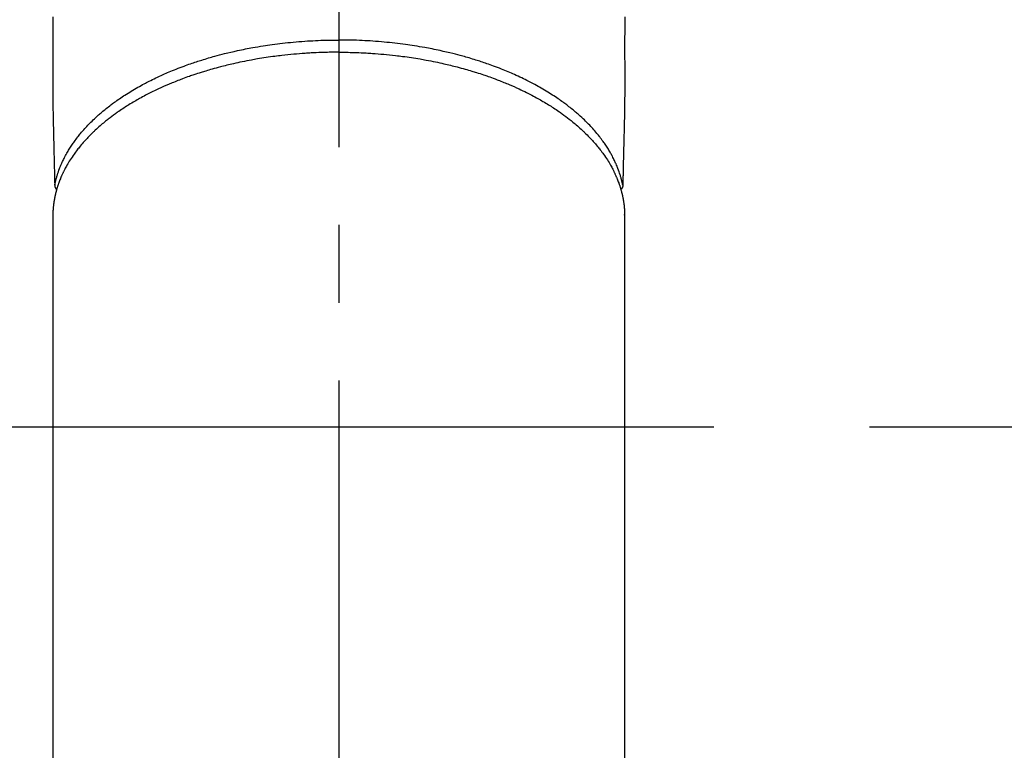
# Model space of a CAD drawing. Extents: x 0 to 26473, y -25 to 8845.
# Drawn here: x 1574 to 1653, y 6713 to 6772 of the extents above; entities that cross this region are included whole.
import ezdxf

# ---------------------------------------------------------------- set-up
doc = ezdxf.new("R2010")
doc.units = 0
doc.header["$LTSCALE"] = 50
doc.header["$MEASUREMENT"] = 0
doc.linetypes.add('CENTER', pattern=[2, 1.25, -0.25, 0.25, -0.25])
doc.linetypes.add('CENTER2', pattern=[1.125, 0.75, -0.125, 0.125, -0.125])
doc.layers.add('150-機器', color=8, linetype='CONTINUOUS')

# ---------------------------------------------------------------- blocks, each defined once
blk = doc.blocks.new('F402_H')
at = {"layer": '150-機器', "color": 161, "linetype": 'CENTER2'}
blk.add_line((0, 136.026), (0, -355.416), dxfattribs=at)
at = {"layer": '150-機器', "color": 13, "linetype": 'Continuous'}
for p, q in [((-22.94, -188.264), (-22.939, -188.142)), ((-22.939, -188.142), (-22.939, -261.807)), ((22.939, -188.142), (22.939, -261.807))]:
    blk.add_line(p, q, dxfattribs=at)
for points in [[(-22.943, -172.266), (-22.942, -173.262), (-22.939, -174.258), (-22.939, -175.254), (-22.944, -176.24), (-22.949, -177.225), (-22.95, -178.211), (-22.939, -179.196), (-22.934, -179.458), (-22.928, -179.72), (-22.922, -179.982), (-22.915, -180.244), (-22.902, -180.81), (-22.889, -181.377), (-22.876, -181.943), (-22.863, -182.51), (-22.855, -182.866), (-22.847, -183.223), (-22.838, -183.579), (-22.83, -183.936), (-22.825, -184.162), (-22.82, -184.389), (-22.815, -184.616), (-22.809, -184.842), (-22.808, -184.922), (-22.806, -185.001), (-22.804, -185.081), (-22.802, -185.16), (-22.8, -185.251), (-22.798, -185.343), (-22.796, -185.434), (-22.794, -185.525), (-22.793, -185.571), (-22.791, -185.618), (-22.79, -185.664), (-22.789, -185.71), (-22.789, -185.731), (-22.789, -185.752), (-22.788, -185.773), (-22.788, -185.793), (-22.787, -185.81), (-22.786, -185.826), (-22.785, -185.842), (-22.784, -185.858), (-22.783, -185.869), (-22.781, -185.879), (-22.779, -185.89), (-22.777, -185.901), (-22.774, -185.911), (-22.771, -185.922), (-22.768, -185.932), (-22.764, -185.943), (-22.76, -185.955), (-22.755, -185.966), (-22.75, -185.978), (-22.745, -185.99), (-22.74, -186), (-22.734, -186.011), (-22.728, -186.021), (-22.721, -186.031), (-22.717, -186.037), (-22.713, -186.043), (-22.709, -186.048), (-22.705, -186.053), (-22.698, -186.062), (-22.69, -186.071), (-22.683, -186.079), (-22.676, -186.088), (-22.675, -186.09), (-22.674, -186.092), (-22.672, -186.094), (-22.671, -186.095), (-22.663, -186.105), (-22.654, -186.114), (-22.644, -186.123), (-22.633, -186.131)], [(22.943, -172.266), (22.942, -173.262), (22.939, -174.258), (22.939, -175.254), (22.944, -176.24), (22.949, -177.225), (22.95, -178.211), (22.939, -179.196), (22.934, -179.458), (22.928, -179.72), (22.922, -179.982), (22.915, -180.244), (22.902, -180.81), (22.889, -181.377), (22.876, -181.943), (22.863, -182.51), (22.855, -182.866), (22.847, -183.223), (22.838, -183.579), (22.83, -183.936), (22.825, -184.162), (22.82, -184.389), (22.815, -184.616), (22.809, -184.842), (22.808, -184.922), (22.806, -185.001), (22.804, -185.081), (22.802, -185.16), (22.8, -185.251), (22.798, -185.343), (22.796, -185.434), (22.794, -185.525), (22.793, -185.571), (22.791, -185.618), (22.79, -185.664), (22.789, -185.71), (22.789, -185.731), (22.789, -185.752), (22.788, -185.773), (22.788, -185.793), (22.787, -185.81), (22.786, -185.826), (22.785, -185.842), (22.784, -185.858), (22.783, -185.869), (22.781, -185.879), (22.779, -185.89), (22.777, -185.901), (22.774, -185.911), (22.771, -185.922), (22.768, -185.932), (22.764, -185.943), (22.76, -185.955), (22.755, -185.966), (22.75, -185.978), (22.745, -185.99), (22.74, -186), (22.734, -186.011), (22.728, -186.021), (22.721, -186.031), (22.717, -186.037), (22.713, -186.043), (22.709, -186.048), (22.705, -186.053), (22.698, -186.062), (22.69, -186.071), (22.683, -186.079), (22.676, -186.088), (22.675, -186.09), (22.674, -186.092), (22.672, -186.094), (22.671, -186.095), (22.663, -186.105), (22.654, -186.114), (22.644, -186.123), (22.633, -186.131)], [(-22.788, -185.775), (-22.776, -185.717), (-22.763, -185.659), (-22.75, -185.601), (-22.737, -185.543), (-22.723, -185.484), (-22.709, -185.425), (-22.694, -185.367), (-22.679, -185.308), (-22.671, -185.279), (-22.663, -185.25), (-22.655, -185.221), (-22.647, -185.192), (-22.63, -185.133), (-22.613, -185.075), (-22.596, -185.016), (-22.577, -184.958), (-22.537, -184.832), (-22.494, -184.706), (-22.45, -184.58), (-22.403, -184.456), (-22.365, -184.359), (-22.326, -184.263), (-22.286, -184.167), (-22.244, -184.072), (-22.215, -184.005), (-22.185, -183.938), (-22.154, -183.872), (-22.123, -183.805), (-22.081, -183.719), (-22.039, -183.634), (-21.995, -183.549), (-21.951, -183.464), (-21.916, -183.398), (-21.88, -183.332), (-21.843, -183.266), (-21.807, -183.201), (-21.763, -183.126), (-21.719, -183.051), (-21.674, -182.976), (-21.629, -182.902), (-21.577, -182.818), (-21.524, -182.735), (-21.47, -182.652), (-21.416, -182.57), (-21.366, -182.496), (-21.315, -182.422), (-21.264, -182.349), (-21.212, -182.276), (-21.146, -182.185), (-21.078, -182.094), (-21.01, -182.003), (-20.941, -181.913), (-20.884, -181.841), (-20.827, -181.769), (-20.769, -181.698), (-20.71, -181.627), (-20.628, -181.529), (-20.544, -181.431), (-20.46, -181.335), (-20.374, -181.239), (-20.294, -181.151), (-20.213, -181.064), (-20.132, -180.977), (-20.049, -180.891), (-19.965, -180.805), (-19.879, -180.719), (-19.793, -180.634), (-19.706, -180.55), (-19.599, -180.448), (-19.491, -180.347), (-19.381, -180.247), (-19.271, -180.148), (-19.205, -180.09), (-19.139, -180.032), (-19.073, -179.975), (-19.006, -179.918), (-18.918, -179.844), (-18.83, -179.771), (-18.742, -179.698), (-18.653, -179.626), (-18.562, -179.554), (-18.47, -179.482), (-18.378, -179.411), (-18.286, -179.34), (-18.213, -179.285), (-18.139, -179.23), (-18.066, -179.176), (-17.992, -179.122), (-17.895, -179.052), (-17.797, -178.983), (-17.699, -178.914), (-17.601, -178.846), (-17.489, -178.771), (-17.377, -178.696), (-17.265, -178.622), (-17.152, -178.548), (-17.025, -178.467), (-16.898, -178.386), (-16.77, -178.307), (-16.641, -178.228), (-16.51, -178.149), (-16.378, -178.072), (-16.245, -177.995), (-16.112, -177.919), (-15.988, -177.849), (-15.864, -177.781), (-15.74, -177.713), (-15.615, -177.646), (-15.514, -177.592), (-15.412, -177.539), (-15.31, -177.486), (-15.208, -177.434), (-15.078, -177.369), (-14.948, -177.304), (-14.817, -177.24), (-14.686, -177.177), (-14.54, -177.107), (-14.393, -177.039), (-14.245, -176.971), (-14.097, -176.905), (-13.974, -176.85), (-13.851, -176.797), (-13.728, -176.744), (-13.604, -176.691), (-13.465, -176.633), (-13.325, -176.575), (-13.185, -176.518), (-13.045, -176.462), (-12.888, -176.4), (-12.731, -176.34), (-12.573, -176.28), (-12.415, -176.221), (-12.285, -176.173), (-12.154, -176.126), (-12.022, -176.079), (-11.891, -176.033), (-11.773, -175.992), (-11.654, -175.952), (-11.536, -175.912), (-11.417, -175.872), (-11.312, -175.838), (-11.207, -175.804), (-11.102, -175.771), (-10.997, -175.738), (-10.861, -175.695), (-10.724, -175.654), (-10.588, -175.613), (-10.451, -175.572), (-10.326, -175.536), (-10.201, -175.5), (-10.076, -175.464), (-9.951, -175.43), (-9.754, -175.376), (-9.558, -175.323), (-9.361, -175.272), (-9.163, -175.222), (-8.906, -175.159), (-8.648, -175.098), (-8.39, -175.039), (-8.131, -174.982), (-7.971, -174.947), (-7.81, -174.913), (-7.65, -174.88), (-7.489, -174.848), (-7.343, -174.819), (-7.196, -174.791), (-7.049, -174.763), (-6.902, -174.736), (-6.694, -174.699), (-6.487, -174.664), (-6.279, -174.629), (-6.07, -174.596), (-5.89, -174.568), (-5.71, -174.541), (-5.53, -174.515), (-5.35, -174.49), (-5.139, -174.462), (-4.927, -174.434), (-4.715, -174.408), (-4.503, -174.383), (-4.29, -174.359), (-4.077, -174.337), (-3.864, -174.315), (-3.651, -174.295), (-3.421, -174.274), (-3.191, -174.255), (-2.96, -174.237), (-2.73, -174.221), (-2.515, -174.207), (-2.299, -174.193), (-2.084, -174.182), (-1.868, -174.171), (-1.652, -174.161), (-1.436, -174.153), (-1.219, -174.146), (-1.003, -174.14), (-0.817, -174.136), (-0.631, -174.132), (-0.445, -174.13), (-0.26, -174.128), (-0.195, -174.128), (-0.13, -174.127), (-0.065, -174.127), (0, -174.127)], [(22.788, -185.775), (22.776, -185.717), (22.763, -185.659), (22.75, -185.601), (22.737, -185.543), (22.723, -185.484), (22.709, -185.425), (22.694, -185.367), (22.679, -185.308), (22.671, -185.279), (22.663, -185.25), (22.655, -185.221), (22.647, -185.192), (22.63, -185.133), (22.613, -185.075), (22.596, -185.016), (22.577, -184.958), (22.537, -184.832), (22.494, -184.706), (22.45, -184.58), (22.403, -184.456), (22.365, -184.359), (22.326, -184.263), (22.286, -184.167), (22.244, -184.072), (22.215, -184.005), (22.185, -183.938), (22.154, -183.872), (22.123, -183.805), (22.081, -183.719), (22.039, -183.634), (21.995, -183.549), (21.951, -183.464), (21.916, -183.398), (21.88, -183.332), (21.843, -183.266), (21.807, -183.201), (21.763, -183.126), (21.719, -183.051), (21.674, -182.976), (21.629, -182.902), (21.577, -182.818), (21.524, -182.735), (21.47, -182.652), (21.416, -182.57), (21.366, -182.496), (21.315, -182.422), (21.264, -182.349), (21.212, -182.276), (21.146, -182.185), (21.078, -182.094), (21.01, -182.003), (20.941, -181.913), (20.884, -181.841), (20.827, -181.769), (20.769, -181.698), (20.71, -181.627), (20.628, -181.529), (20.544, -181.431), (20.46, -181.335), (20.374, -181.239), (20.294, -181.151), (20.213, -181.064), (20.132, -180.977), (20.049, -180.891), (19.965, -180.805), (19.879, -180.719), (19.793, -180.634), (19.706, -180.55), (19.599, -180.448), (19.491, -180.347), (19.381, -180.247), (19.271, -180.148), (19.205, -180.09), (19.139, -180.032), (19.073, -179.975), (19.006, -179.918), (18.918, -179.844), (18.83, -179.771), (18.742, -179.698), (18.653, -179.626), (18.562, -179.554), (18.47, -179.482), (18.378, -179.411), (18.286, -179.34), (18.213, -179.285), (18.139, -179.23), (18.066, -179.176), (17.992, -179.122), (17.895, -179.052), (17.797, -178.983), (17.699, -178.914), (17.601, -178.846), (17.489, -178.771), (17.377, -178.696), (17.265, -178.622), (17.152, -178.548), (17.025, -178.467), (16.898, -178.386), (16.77, -178.307), (16.641, -178.228), (16.51, -178.149), (16.378, -178.072), (16.245, -177.995), (16.112, -177.919), (15.988, -177.849), (15.864, -177.781), (15.74, -177.713), (15.615, -177.646), (15.514, -177.592), (15.412, -177.539), (15.31, -177.486), (15.208, -177.434), (15.078, -177.369), (14.948, -177.304), (14.817, -177.24), (14.686, -177.177), (14.54, -177.107), (14.393, -177.039), (14.245, -176.971), (14.097, -176.905), (13.974, -176.85), (13.851, -176.797), (13.728, -176.744), (13.604, -176.691), (13.465, -176.633), (13.325, -176.575), (13.185, -176.518), (13.045, -176.462), (12.888, -176.4), (12.731, -176.34), (12.573, -176.28), (12.415, -176.221), (12.285, -176.173), (12.154, -176.126), (12.022, -176.079), (11.891, -176.033), (11.773, -175.992), (11.654, -175.952), (11.536, -175.912), (11.417, -175.872), (11.312, -175.838), (11.207, -175.804), (11.102, -175.771), (10.997, -175.738), (10.861, -175.695), (10.724, -175.654), (10.588, -175.613), (10.451, -175.572), (10.326, -175.536), (10.201, -175.5), (10.076, -175.464), (9.951, -175.43), (9.754, -175.376), (9.558, -175.323), (9.361, -175.272), (9.163, -175.222), (8.906, -175.159), (8.648, -175.098), (8.39, -175.039), (8.131, -174.982), (7.971, -174.947), (7.81, -174.913), (7.65, -174.88), (7.489, -174.848), (7.343, -174.819), (7.196, -174.791), (7.049, -174.763), (6.902, -174.736), (6.694, -174.699), (6.487, -174.664), (6.279, -174.629), (6.07, -174.596), (5.89, -174.568), (5.71, -174.541), (5.53, -174.515), (5.35, -174.49), (5.139, -174.462), (4.927, -174.434), (4.715, -174.408), (4.503, -174.383), (4.29, -174.359), (4.077, -174.337), (3.864, -174.315), (3.651, -174.295), (3.421, -174.274), (3.191, -174.255), (2.96, -174.237), (2.73, -174.221), (2.515, -174.207), (2.299, -174.193), (2.084, -174.182), (1.868, -174.171), (1.652, -174.161), (1.436, -174.153), (1.219, -174.146), (1.003, -174.14), (0.817, -174.136), (0.631, -174.132), (0.445, -174.13), (0.26, -174.128), (0.195, -174.128), (0.13, -174.127), (0.065, -174.127), (0, -174.127)], [(0, -175.108), (-0.118, -175.109), (-0.235, -175.109), (-0.353, -175.109), (-0.47, -175.11), (-0.615, -175.112), (-0.759, -175.115), (-0.903, -175.118), (-1.048, -175.121), (-1.138, -175.124), (-1.228, -175.127), (-1.318, -175.13), (-1.409, -175.133), (-1.607, -175.141), (-1.805, -175.15), (-2.003, -175.159), (-2.201, -175.169), (-2.326, -175.176), (-2.452, -175.184), (-2.578, -175.192), (-2.704, -175.2), (-2.93, -175.216), (-3.155, -175.234), (-3.38, -175.252), (-3.605, -175.272), (-3.844, -175.295), (-4.082, -175.319), (-4.321, -175.345), (-4.559, -175.372), (-4.701, -175.388), (-4.842, -175.406), (-4.983, -175.423), (-5.125, -175.442), (-5.3, -175.465), (-5.476, -175.489), (-5.652, -175.514), (-5.827, -175.54), (-6.001, -175.567), (-6.175, -175.594), (-6.349, -175.623), (-6.523, -175.652), (-6.644, -175.673), (-6.765, -175.694), (-6.885, -175.716), (-7.006, -175.738), (-7.194, -175.773), (-7.383, -175.809), (-7.571, -175.846), (-7.759, -175.884), (-7.928, -175.919), (-8.097, -175.955), (-8.266, -175.992), (-8.435, -176.03), (-8.569, -176.061), (-8.703, -176.092), (-8.837, -176.123), (-8.971, -176.156), (-9.103, -176.188), (-9.235, -176.221), (-9.367, -176.255), (-9.499, -176.289), (-9.663, -176.333), (-9.826, -176.377), (-9.989, -176.422), (-10.152, -176.468), (-10.282, -176.505), (-10.411, -176.542), (-10.539, -176.58), (-10.668, -176.618), (-10.764, -176.647), (-10.859, -176.677), (-10.955, -176.706), (-11.05, -176.736), (-11.192, -176.781), (-11.333, -176.827), (-11.475, -176.873), (-11.616, -176.921), (-11.708, -176.952), (-11.801, -176.984), (-11.894, -177.017), (-11.987, -177.049), (-12.125, -177.098), (-12.262, -177.148), (-12.4, -177.198), (-12.537, -177.249), (-12.597, -177.271), (-12.657, -177.294), (-12.717, -177.317), (-12.777, -177.339), (-12.897, -177.386), (-13.016, -177.433), (-13.135, -177.48), (-13.254, -177.528), (-13.357, -177.57), (-13.46, -177.612), (-13.562, -177.655), (-13.664, -177.699), (-13.865, -177.785), (-14.065, -177.873), (-14.264, -177.963), (-14.463, -178.055), (-14.616, -178.126), (-14.769, -178.199), (-14.921, -178.273), (-15.072, -178.348), (-15.181, -178.402), (-15.288, -178.457), (-15.396, -178.513), (-15.503, -178.569), (-15.622, -178.632), (-15.74, -178.695), (-15.858, -178.76), (-15.976, -178.825), (-16.079, -178.882), (-16.182, -178.941), (-16.284, -178.999), (-16.386, -179.059), (-16.499, -179.125), (-16.611, -179.193), (-16.723, -179.261), (-16.835, -179.329), (-16.932, -179.39), (-17.029, -179.451), (-17.125, -179.513), (-17.222, -179.576), (-17.328, -179.646), (-17.434, -179.716), (-17.54, -179.788), (-17.645, -179.86), (-17.713, -179.907), (-17.782, -179.955), (-17.85, -180.004), (-17.918, -180.052), (-18.062, -180.157), (-18.206, -180.263), (-18.348, -180.371), (-18.489, -180.48), (-18.563, -180.539), (-18.637, -180.598), (-18.71, -180.657), (-18.784, -180.717), (-18.876, -180.793), (-18.968, -180.869), (-19.059, -180.947), (-19.15, -181.025), (-19.248, -181.111), (-19.345, -181.198), (-19.442, -181.286), (-19.538, -181.375), (-19.585, -181.419), (-19.632, -181.463), (-19.678, -181.508), (-19.725, -181.552), (-19.825, -181.65), (-19.924, -181.748), (-20.022, -181.848), (-20.119, -181.948), (-20.196, -182.03), (-20.273, -182.112), (-20.349, -182.195), (-20.424, -182.278), (-20.505, -182.37), (-20.586, -182.463), (-20.665, -182.556), (-20.743, -182.65), (-20.804, -182.725), (-20.865, -182.8), (-20.925, -182.876), (-20.984, -182.952), (-21.049, -183.036), (-21.112, -183.122), (-21.176, -183.208), (-21.238, -183.295), (-21.318, -183.409), (-21.397, -183.524), (-21.474, -183.641), (-21.55, -183.758), (-21.617, -183.865), (-21.683, -183.973), (-21.747, -184.081), (-21.809, -184.19), (-21.853, -184.269), (-21.897, -184.348), (-21.939, -184.427), (-21.981, -184.506), (-22.007, -184.556), (-22.032, -184.606), (-22.057, -184.656), (-22.082, -184.706), (-22.101, -184.746), (-22.121, -184.786), (-22.14, -184.825), (-22.159, -184.866), (-22.186, -184.925), (-22.213, -184.985), (-22.24, -185.045), (-22.266, -185.106), (-22.284, -185.146), (-22.301, -185.186), (-22.317, -185.227), (-22.334, -185.267), (-22.366, -185.348), (-22.398, -185.429), (-22.429, -185.51), (-22.459, -185.592), (-22.475, -185.637), (-22.491, -185.683), (-22.507, -185.729), (-22.523, -185.775), (-22.538, -185.82), (-22.552, -185.866), (-22.567, -185.912), (-22.581, -185.958), (-22.589, -185.983), (-22.597, -186.009), (-22.605, -186.034), (-22.613, -186.06), (-22.618, -186.078), (-22.623, -186.095), (-22.628, -186.113), (-22.633, -186.131), (-22.644, -186.17), (-22.655, -186.208), (-22.666, -186.246), (-22.676, -186.285), (-22.68, -186.3), (-22.684, -186.316), (-22.688, -186.331), (-22.692, -186.347), (-22.697, -186.367), (-22.703, -186.388), (-22.708, -186.408), (-22.713, -186.429), (-22.72, -186.454), (-22.726, -186.48), (-22.732, -186.505), (-22.738, -186.531), (-22.743, -186.552), (-22.747, -186.572), (-22.752, -186.593), (-22.756, -186.614), (-22.763, -186.645), (-22.77, -186.675), (-22.776, -186.706), (-22.783, -186.737), (-22.789, -186.767), (-22.795, -186.798), (-22.801, -186.829), (-22.807, -186.86), (-22.812, -186.891), (-22.818, -186.922), (-22.823, -186.953), (-22.829, -186.984), (-22.832, -187.004), (-22.836, -187.025), (-22.839, -187.045), (-22.843, -187.066), (-22.848, -187.097), (-22.853, -187.127), (-22.857, -187.158), (-22.862, -187.189), (-22.866, -187.22), (-22.87, -187.251), (-22.875, -187.282), (-22.879, -187.313), (-22.881, -187.334), (-22.884, -187.354), (-22.886, -187.375), (-22.889, -187.396), (-22.893, -187.437), (-22.898, -187.478), (-22.902, -187.519), (-22.906, -187.56), (-22.908, -187.592), (-22.911, -187.623), (-22.914, -187.654), (-22.917, -187.685), (-22.919, -187.716), (-22.921, -187.747), (-22.924, -187.778), (-22.926, -187.809), (-22.927, -187.84), (-22.929, -187.871), (-22.93, -187.902), (-22.932, -187.933), (-22.933, -187.965), (-22.934, -187.996), (-22.935, -188.027), (-22.937, -188.058), (-22.937, -188.079), (-22.938, -188.1), (-22.938, -188.121), (-22.939, -188.142)], [(0, -175.108), (0.118, -175.109), (0.235, -175.109), (0.353, -175.109), (0.47, -175.11), (0.615, -175.112), (0.759, -175.115), (0.903, -175.118), (1.048, -175.121), (1.138, -175.124), (1.228, -175.127), (1.318, -175.13), (1.409, -175.133), (1.607, -175.141), (1.805, -175.15), (2.003, -175.159), (2.201, -175.169), (2.326, -175.176), (2.452, -175.184), (2.578, -175.192), (2.704, -175.2), (2.93, -175.216), (3.155, -175.234), (3.38, -175.252), (3.605, -175.272), (3.844, -175.295), (4.082, -175.319), (4.321, -175.345), (4.559, -175.372), (4.701, -175.388), (4.842, -175.406), (4.983, -175.423), (5.125, -175.442), (5.3, -175.465), (5.476, -175.489), (5.652, -175.514), (5.827, -175.54), (6.001, -175.567), (6.175, -175.594), (6.349, -175.623), (6.523, -175.652), (6.644, -175.673), (6.765, -175.694), (6.885, -175.716), (7.006, -175.738), (7.194, -175.773), (7.383, -175.809), (7.571, -175.846), (7.759, -175.884), (7.928, -175.919), (8.097, -175.955), (8.266, -175.992), (8.435, -176.03), (8.569, -176.061), (8.703, -176.092), (8.837, -176.123), (8.971, -176.156), (9.103, -176.188), (9.235, -176.221), (9.367, -176.255), (9.499, -176.289), (9.663, -176.333), (9.826, -176.377), (9.989, -176.422), (10.152, -176.468), (10.282, -176.505), (10.411, -176.542), (10.539, -176.58), (10.668, -176.618), (10.764, -176.647), (10.859, -176.677), (10.955, -176.706), (11.05, -176.736), (11.192, -176.781), (11.333, -176.827), (11.475, -176.873), (11.616, -176.921), (11.708, -176.952), (11.801, -176.984), (11.894, -177.017), (11.987, -177.049), (12.125, -177.098), (12.262, -177.148), (12.4, -177.198), (12.537, -177.249), (12.597, -177.271), (12.657, -177.294), (12.717, -177.317), (12.777, -177.339), (12.897, -177.386), (13.016, -177.433), (13.135, -177.48), (13.254, -177.528), (13.357, -177.57), (13.46, -177.612), (13.562, -177.655), (13.664, -177.699), (13.865, -177.785), (14.065, -177.873), (14.264, -177.963), (14.463, -178.055), (14.616, -178.126), (14.769, -178.199), (14.921, -178.273), (15.072, -178.348), (15.181, -178.402), (15.288, -178.457), (15.396, -178.513), (15.503, -178.569), (15.622, -178.632), (15.74, -178.695), (15.858, -178.76), (15.976, -178.825), (16.079, -178.882), (16.182, -178.941), (16.284, -178.999), (16.386, -179.059), (16.499, -179.125), (16.611, -179.193), (16.723, -179.261), (16.835, -179.329), (16.932, -179.39), (17.029, -179.451), (17.125, -179.513), (17.222, -179.576), (17.328, -179.646), (17.434, -179.716), (17.54, -179.788), (17.645, -179.86), (17.713, -179.907), (17.782, -179.955), (17.85, -180.004), (17.918, -180.052), (18.062, -180.157), (18.206, -180.263), (18.348, -180.371), (18.489, -180.48), (18.563, -180.539), (18.637, -180.598), (18.71, -180.657), (18.784, -180.717), (18.876, -180.793), (18.968, -180.869), (19.059, -180.947), (19.15, -181.025), (19.248, -181.111), (19.345, -181.198), (19.442, -181.286), (19.538, -181.375), (19.585, -181.419), (19.632, -181.463), (19.678, -181.508), (19.725, -181.552), (19.825, -181.65), (19.924, -181.748), (20.022, -181.848), (20.119, -181.948), (20.196, -182.03), (20.273, -182.112), (20.349, -182.195), (20.424, -182.278), (20.505, -182.37), (20.586, -182.463), (20.665, -182.556), (20.743, -182.65), (20.804, -182.725), (20.865, -182.8), (20.925, -182.876), (20.984, -182.952), (21.049, -183.036), (21.112, -183.122), (21.176, -183.208), (21.238, -183.295), (21.318, -183.409), (21.397, -183.524), (21.474, -183.641), (21.55, -183.758), (21.617, -183.865), (21.683, -183.973), (21.747, -184.081), (21.81, -184.19), (21.853, -184.269), (21.897, -184.348), (21.939, -184.427), (21.981, -184.506), (22.007, -184.556), (22.032, -184.606), (22.057, -184.656), (22.082, -184.706), (22.101, -184.746), (22.121, -184.786), (22.14, -184.825), (22.159, -184.866), (22.186, -184.925), (22.213, -184.985), (22.24, -185.045), (22.266, -185.106), (22.284, -185.146), (22.301, -185.186), (22.317, -185.227), (22.334, -185.267), (22.366, -185.348), (22.398, -185.429), (22.429, -185.51), (22.459, -185.592), (22.475, -185.637), (22.491, -185.683), (22.507, -185.729), (22.523, -185.775), (22.538, -185.82), (22.552, -185.866), (22.567, -185.912), (22.581, -185.958), (22.589, -185.983), (22.597, -186.009), (22.605, -186.034), (22.613, -186.06), (22.618, -186.078), (22.623, -186.095), (22.628, -186.113), (22.633, -186.131), (22.644, -186.17), (22.655, -186.208), (22.666, -186.246), (22.676, -186.285), (22.68, -186.3), (22.684, -186.316), (22.688, -186.331), (22.692, -186.347), (22.697, -186.367), (22.703, -186.388), (22.708, -186.408), (22.713, -186.429), (22.72, -186.454), (22.726, -186.48), (22.732, -186.505), (22.738, -186.531), (22.743, -186.552), (22.747, -186.572), (22.752, -186.593), (22.756, -186.614), (22.763, -186.645), (22.77, -186.675), (22.776, -186.706), (22.783, -186.737), (22.789, -186.767), (22.795, -186.798), (22.801, -186.829), (22.807, -186.86), (22.812, -186.891), (22.818, -186.922), (22.823, -186.953), (22.829, -186.984), (22.832, -187.004), (22.836, -187.025), (22.839, -187.045), (22.843, -187.066), (22.848, -187.097), (22.853, -187.127), (22.857, -187.158), (22.862, -187.189), (22.866, -187.22), (22.87, -187.251), (22.875, -187.282), (22.879, -187.313), (22.881, -187.334), (22.884, -187.354), (22.886, -187.375), (22.889, -187.396), (22.893, -187.437), (22.898, -187.478), (22.902, -187.519), (22.906, -187.56), (22.908, -187.592), (22.911, -187.623), (22.914, -187.654), (22.917, -187.685), (22.919, -187.716), (22.921, -187.747), (22.924, -187.778), (22.926, -187.809), (22.927, -187.84), (22.929, -187.871), (22.93, -187.902), (22.932, -187.933), (22.933, -187.965), (22.934, -187.996), (22.935, -188.027), (22.937, -188.058), (22.937, -188.079), (22.938, -188.1), (22.938, -188.121), (22.939, -188.142)]]:
    blk.add_lwpolyline(points, dxfattribs=at)

msp = doc.modelspace()

# ---------------------------------------------------------------- linework, layer by layer
at = {"layer": '150-機器', "color": 161, "linetype": 'CENTER'}
msp.add_line((1467.381, 6738.809), (1732.182, 6738.809), dxfattribs=at)
at = {"layer": '150-機器', "color": 13}
for radius in [90.5, 80.5]:
    msp.add_circle((1599.782, 6738.809), radius, dxfattribs=at)

# ---------------------------------------------------------------- block references
at = {"layer": '150-機器', "xscale": -1}
msp.add_blockref('F402_H', (1599.789, 6944.001), dxfattribs=at)

doc.saveas('drawing.dxf')
